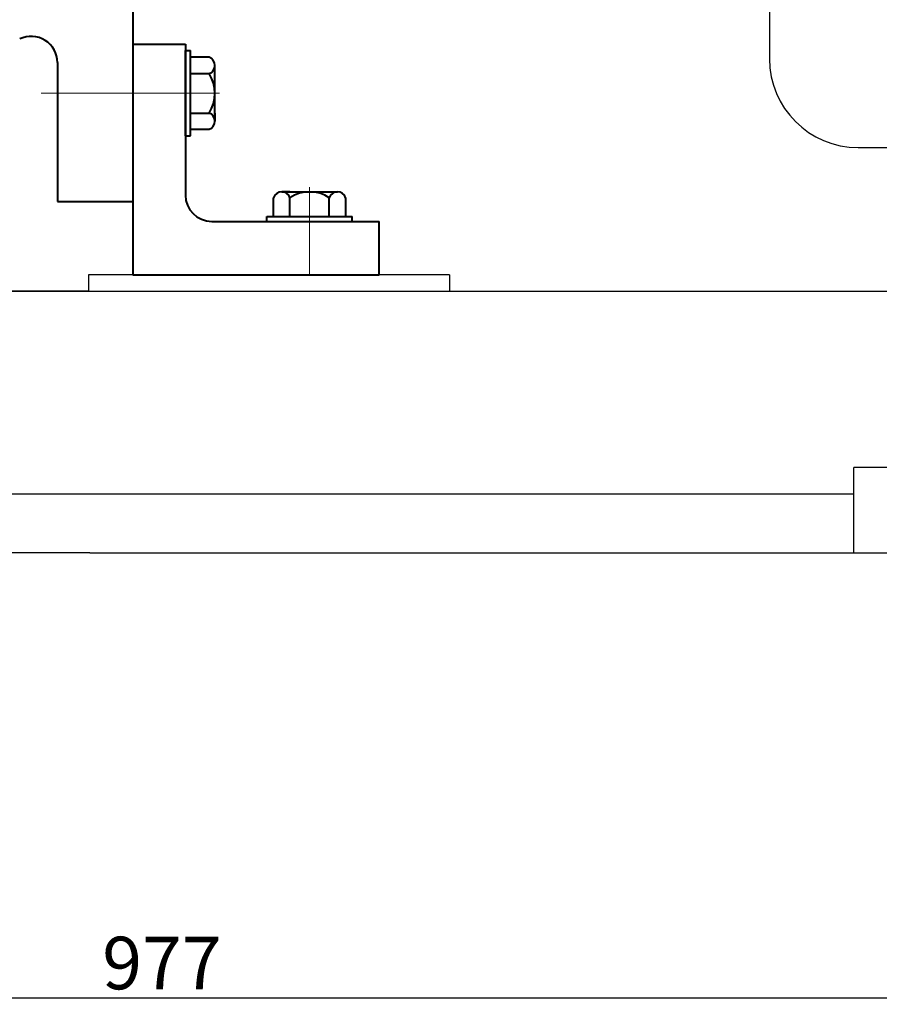
# Model space of a CAD drawing. Units: millimetres. Extents: x 34786 to 36980, y -14788 to -13276.
# Drawn here: x 35429 to 35691, y -14016 to -13716 of the extents above; entities that cross this region are included whole.
import ezdxf

# ---------------------------------------------------------------- set-up
doc = ezdxf.new("R2010")
doc.units = ezdxf.units.MM
doc.linetypes.add('CENTER', pattern=[50.8, 31.75, -6.35, 6.35, -6.35])
for name, color, linetype, lineweight in [('中心线', 5, 'CENTER', 13), ('粗实线', 7, 'Continuous', 40), ('细实线', 1, 'Continuous', 13)]:
    doc.layers.add(name, color=color, linetype=linetype, lineweight=lineweight)
doc.styles.get("Standard").update_dxf_attribs({"font": 'txt.shx', "height": 16, "bigfont": 'gbcbig.shx'})
doc.dimstyles.new('ISO-25', dxfattribs={"dimtxt": 2.5, "dimasz": 6, "dimexe": 1.25, "dimexo": 0.625, "dimtad": 1, "dimtxsty": 'Standard', "dimcen": 2.5, "dimadec": 0, "dimazin": 0, "dimtfac": 1, "dimtmove": 0, "dimatfit": 3, "dimfxl": 0, "dimarcsym": 0})

# ---------------------------------------------------------------- blocks, each defined once
blk = doc.blocks.new('*D18')
at = {"layer": 'Defpoints', "color": 0, "transparency": 16777216}
for p in [(8610.7, -9000.19), (9587.7, -9000.19), (8610.7, -9135.82)]:
    blk.add_point(p, dxfattribs=at)
at = {"layer": '细实线', "color": 0, "lineweight": -2, "transparency": 16777216}
for p, q in [((8610.7, -9000.82), (8610.7, -9137.07)), ((9587.7, -9000.82), (9587.7, -9137.07)), ((9581.7, -9135.82), (8616.7, -9135.82))]:
    blk.add_line(p, q, dxfattribs=at)
at = {"layer": '细实线', "color": 0, "transparency": 16777216}
for points in [[(8616.7, -9134.82), (8616.7, -9136.82), (8610.7, -9135.82)], [(9581.7, -9134.82), (9581.7, -9136.82), (9587.7, -9135.82)]]:
    blk.add_solid(points, dxfattribs=at)
at = {"layer": '细实线', "color": 0, "transparency": 16777216, "insert": (9099.2, -9127.19), "char_height": 16, "attachment_point": 5}
blk.add_mtext('977', dxfattribs=at)

msp = doc.modelspace()

# ---------------------------------------------------------------- linework, layer by layer
for p, q in [((35657.641, -13538.797), (35657.641, -13727.797)), ((35684.641, -13754.797), (35697.191, -13754.797))]:
    msp.add_line(p, q)
msp.add_arc((35684.641, -13727.797), 27, 180, 270)
at = {"layer": '中心线'}
for p, q in [((35435.783, -13738.297), (35487.631, -13738.297)), ((35490.082, -13738.297), (35463.691, -13738.297)), ((35517.531, -13766.906), (35517.531, -13793.237))]:
    msp.add_line(p, q, dxfattribs=at)
at = {"layer": '粗实线'}
for p, q in [((35463.691, -13710.797), (35463.691, -13793.587)), ((35463.691, -13723.297), (35479.691, -13723.297)), ((35479.691, -13723.297), (35479.691, -13769.297)), ((35479.691, -13751.297), (35479.691, -13725.297)), ((35479.691, -13725.297), (35481.191, -13725.297)), ((35481.191, -13751.297), (35481.191, -13725.297)), ((35486.891, -13727.327), (35481.191, -13727.327)), ((35440.691, -13728.941), (35440.691, -13771.297)), ((35488.691, -13746.782), (35488.691, -13729.812)), ((35481.191, -13732.297), (35486.891, -13732.297)), ((35481.191, -13744.297), (35486.891, -13744.297)), ((35488.691, -13744.297), (35488.691, -13746.782)), ((35479.691, -13751.297), (35481.191, -13751.297)), ((35481.191, -13749.267), (35486.891, -13749.267)), ((35509.046, -13768.297), (35526.016, -13768.297)), ((35511.531, -13768.297), (35509.046, -13768.297)), ((35440.691, -13771.297), (35463.691, -13771.297)), ((35506.561, -13775.797), (35506.561, -13770.097)), ((35511.531, -13775.797), (35511.531, -13770.097)), ((35523.531, -13775.797), (35523.531, -13770.097)), ((35528.501, -13770.097), (35528.501, -13775.797)), ((35487.691, -13777.297), (35538.691, -13777.297)), ((35504.531, -13775.797), (35530.531, -13775.797)), ((35504.531, -13777.297), (35504.531, -13775.797)), ((35504.531, -13777.297), (35530.531, -13777.297)), ((35530.531, -13777.297), (35530.531, -13775.797)), ((35538.691, -13793.587), (35538.691, -13777.297)), ((35463.691, -13793.587), (35538.691, -13793.587))]:
    msp.add_line(p, q, dxfattribs=at)
at = {"layer": '粗实线', "lineweight": -3}
for p, q in [((35450.19, -13793.587), (35450.19, -13798.587)), ((35560.19, -13793.587), (35450.19, -13793.587)), ((35560.19, -13793.587), (35560.19, -13798.587)), ((35001.335, -13798.587), (35880.69, -13798.587)), ((35450.225, -13798.587), (35108.191, -13798.587)), ((35440.55, -13798.587), (35450.19, -13798.587)), ((35560.19, -13798.587), (35703.19, -13798.587)), ((35560.19, -13798.587), (35570.55, -13798.587)), ((35560.19, -13798.587), (35564.523, -13798.587)), ((35683.297, -13878.268), (35683.297, -13852.272)), ((35788.764, -13852.274), (35683.297, -13852.274)), ((35261.763, -13860.297), (35683.297, -13860.297)), ((35450.585, -13878.297), (34984.027, -13878.297)), ((35450.585, -13878.297), (35961.026, -13878.297))]:
    msp.add_line(p, q, dxfattribs=at)
at = {"layer": '粗实线'}
for centre, radius, start, end in [((35432.691, -13728.941), 8, 0, 115.86526), ((35486.076, -13729.812), 2.615, 288.16491, 71.83509), ((35477.791, -13738.297), 10.9, 326.60151, 33.39849), ((35486.076, -13746.782), 2.615, 288.16491, 71.83509), ((35487.691, -13769.297), 8, 180, 270), ((35509.046, -13770.913), 2.615, 18.16491, 161.83509), ((35517.531, -13779.197), 10.9, 56.60151, 123.39849), ((35526.016, -13770.913), 2.615, 18.16491, 161.83509)]:
    msp.add_arc(centre, radius, start, end, dxfattribs=at)

# ---------------------------------------------------------------- dimensions: what is measured, and where the dimension line sits
at = {"layer": '细实线'}
dim = msp.add_linear_dim(base=(34984.027, -14013.924), p1=(35961.026, -13878.297), p2=(34984.027, -13878.297), dimstyle='ISO-25', dxfattribs=at)
dim.commit()
dim.dimension.update_dxf_attribs({"geometry": '*D18', "text_midpoint": (35472.526, -14005.299), "insert": (26373.33, -4878.106)})

doc.saveas('drawing.dxf')
